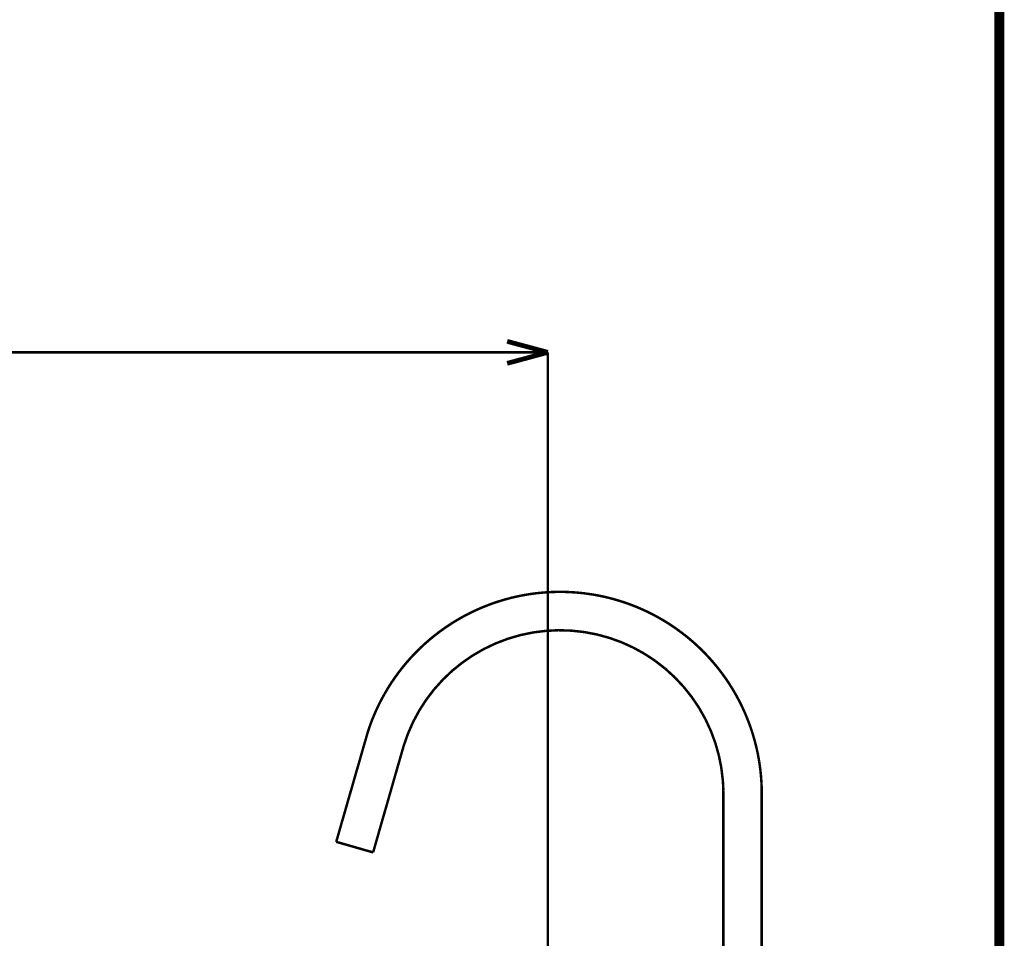
# Model space of a CAD drawing. Extents: x 64 to 646, y -386 to -32.
# Drawn here: x 599 to 634, y -272 to -239 of the extents above; entities that cross this region are included whole.
import ezdxf

# ---------------------------------------------------------------- set-up
doc = ezdxf.new("R2010")
doc.units = 0
doc.layers.add('LAYER_37', color=7, linetype='CONTINUOUS')
doc.layers.add('LAYER_4', color=7, linetype='CONTINUOUS')

# ---------------------------------------------------------------- blocks, each defined once
blk = doc.blocks.new('AIGNBL04020435')
at = {"layer": 'LAYER_4', "const_width": 0.0882}
blk.add_lwpolyline([(624.2169, -277.8608), (624.2169, -266.8812)], dxfattribs=at)
blk = doc.blocks.new('AIGNBL04020436')
at = {"layer": 'LAYER_4', "const_width": 0.0882}
blk.add_lwpolyline([(624.2169, -266.8812), (624.2169, -266.6)], dxfattribs=at)
blk = doc.blocks.new('AIGNBL04020437')
at = {"layer": 'LAYER_4', "const_width": 0.0882}
blk.add_lwpolyline([(624.2169, -266.6), (624.2159, -266.4819)], dxfattribs=at)
blk = doc.blocks.new('AIGNBL04020438')
at = {"layer": 'LAYER_4', "const_width": 0.0882}
blk.add_lwpolyline([(624.2159, -266.4819), (624.2126, -266.3668)], dxfattribs=at)
blk = doc.blocks.new('AIGNBL04020439')
at = {"layer": 'LAYER_4', "const_width": 0.0882}
blk.add_lwpolyline([(624.2126, -266.3668), (624.1991, -266.1375)], dxfattribs=at)
blk = doc.blocks.new('AIGNBL0402043A')
at = {"layer": 'LAYER_4', "const_width": 0.0882}
blk.add_lwpolyline([(624.1991, -266.1375), (624.1451, -265.6816)], dxfattribs=at)
blk = doc.blocks.new('AIGNBL0402043B')
at = {"layer": 'LAYER_4', "const_width": 0.0882}
blk.add_lwpolyline([(624.1451, -265.6816), (624.0553, -265.2312)], dxfattribs=at)
blk = doc.blocks.new('AIGNBL0402043C')
at = {"layer": 'LAYER_4', "const_width": 0.0882}
blk.add_lwpolyline([(624.0553, -265.2312), (623.9302, -264.7894)], dxfattribs=at)
blk = doc.blocks.new('AIGNBL0402043D')
at = {"layer": 'LAYER_4', "const_width": 0.0882}
blk.add_lwpolyline([(623.9302, -264.7894), (623.7706, -264.3588)], dxfattribs=at)
blk = doc.blocks.new('AIGNBL0402043E')
at = {"layer": 'LAYER_4', "const_width": 0.0882}
blk.add_lwpolyline([(623.7706, -264.3588), (623.5776, -263.9422)], dxfattribs=at)
blk = doc.blocks.new('AIGNBL0402043F')
at = {"layer": 'LAYER_4', "const_width": 0.0882}
blk.add_lwpolyline([(623.5776, -263.9422), (623.3522, -263.5422)], dxfattribs=at)
blk = doc.blocks.new('AIGNBL04020440')
at = {"layer": 'LAYER_4', "const_width": 0.0882}
blk.add_lwpolyline([(623.3522, -263.5422), (623.096, -263.1612)], dxfattribs=at)
blk = doc.blocks.new('AIGNBL04020441')
at = {"layer": 'LAYER_4', "const_width": 0.0882}
blk.add_lwpolyline([(623.096, -263.1612), (622.8104, -262.8015)], dxfattribs=at)
blk = doc.blocks.new('AIGNBL04020442')
at = {"layer": 'LAYER_4', "const_width": 0.0882}
blk.add_lwpolyline([(622.8104, -262.8015), (622.4974, -262.4656)], dxfattribs=at)
blk = doc.blocks.new('AIGNBL04020443')
at = {"layer": 'LAYER_4', "const_width": 0.0882}
blk.add_lwpolyline([(622.4974, -262.4656), (622.1588, -262.1554)], dxfattribs=at)
blk = doc.blocks.new('AIGNBL04020444')
at = {"layer": 'LAYER_4', "const_width": 0.0882}
blk.add_lwpolyline([(622.1588, -262.1554), (621.7968, -261.8729)], dxfattribs=at)
blk = doc.blocks.new('AIGNBL04020445')
at = {"layer": 'LAYER_4', "const_width": 0.0882}
blk.add_lwpolyline([(621.7968, -261.8729), (621.4136, -261.6199)], dxfattribs=at)
blk = doc.blocks.new('AIGNBL04020446')
at = {"layer": 'LAYER_4', "const_width": 0.0882}
blk.add_lwpolyline([(621.4136, -261.6199), (621.0117, -261.3979)], dxfattribs=at)
blk = doc.blocks.new('AIGNBL04020447')
at = {"layer": 'LAYER_4', "const_width": 0.0882}
blk.add_lwpolyline([(621.0117, -261.3979), (620.5935, -261.2083)], dxfattribs=at)
blk = doc.blocks.new('AIGNBL04020448')
at = {"layer": 'LAYER_4', "const_width": 0.0882}
blk.add_lwpolyline([(620.5935, -261.2083), (620.1615, -261.0524)], dxfattribs=at)
blk = doc.blocks.new('AIGNBL04020449')
at = {"layer": 'LAYER_4', "const_width": 0.0882}
blk.add_lwpolyline([(620.1615, -261.0524), (619.7187, -260.931)], dxfattribs=at)
blk = doc.blocks.new('AIGNBL0402044A')
at = {"layer": 'LAYER_4', "const_width": 0.0882}
blk.add_lwpolyline([(619.7187, -260.931), (619.2676, -260.845)], dxfattribs=at)
blk = doc.blocks.new('AIGNBL0402044B')
at = {"layer": 'LAYER_4', "const_width": 0.0882}
blk.add_lwpolyline([(619.2676, -260.845), (618.8112, -260.7949)], dxfattribs=at)
blk = doc.blocks.new('AIGNBL0402044C')
at = {"layer": 'LAYER_4', "const_width": 0.0882}
blk.add_lwpolyline([(618.8112, -260.7949), (618.3523, -260.781)], dxfattribs=at)
blk = doc.blocks.new('AIGNBL0402044D')
at = {"layer": 'LAYER_4', "const_width": 0.0882}
blk.add_lwpolyline([(618.3523, -260.781), (617.8936, -260.8033)], dxfattribs=at)
blk = doc.blocks.new('AIGNBL0402044E')
at = {"layer": 'LAYER_4', "const_width": 0.0882}
blk.add_lwpolyline([(617.8936, -260.8033), (617.4381, -260.8618)], dxfattribs=at)
blk = doc.blocks.new('AIGNBL0402044F')
at = {"layer": 'LAYER_4', "const_width": 0.0882}
blk.add_lwpolyline([(617.4381, -260.8618), (616.9887, -260.956)], dxfattribs=at)
blk = doc.blocks.new('AIGNBL04020450')
at = {"layer": 'LAYER_4', "const_width": 0.0882}
blk.add_lwpolyline([(616.9887, -260.956), (616.5482, -261.0854)], dxfattribs=at)
blk = doc.blocks.new('AIGNBL04020451')
at = {"layer": 'LAYER_4', "const_width": 0.0882}
blk.add_lwpolyline([(616.5482, -261.0854), (616.1192, -261.2492)], dxfattribs=at)
blk = doc.blocks.new('AIGNBL04020452')
at = {"layer": 'LAYER_4', "const_width": 0.0882}
blk.add_lwpolyline([(616.1192, -261.2492), (615.7045, -261.4464)], dxfattribs=at)
blk = doc.blocks.new('AIGNBL04020453')
at = {"layer": 'LAYER_4', "const_width": 0.0882}
blk.add_lwpolyline([(615.7045, -261.4464), (615.3067, -261.6757)], dxfattribs=at)
blk = doc.blocks.new('AIGNBL04020454')
at = {"layer": 'LAYER_4', "const_width": 0.0882}
blk.add_lwpolyline([(615.3067, -261.6757), (614.9282, -261.9357)], dxfattribs=at)
blk = doc.blocks.new('AIGNBL04020455')
at = {"layer": 'LAYER_4', "const_width": 0.0882}
blk.add_lwpolyline([(614.9282, -261.9357), (614.5714, -262.2247)], dxfattribs=at)
blk = doc.blocks.new('AIGNBL04020456')
at = {"layer": 'LAYER_4', "const_width": 0.0882}
blk.add_lwpolyline([(614.5714, -262.2247), (614.2386, -262.5411)], dxfattribs=at)
blk = doc.blocks.new('AIGNBL04020457')
at = {"layer": 'LAYER_4', "const_width": 0.0882}
blk.add_lwpolyline([(614.2386, -262.5411), (613.9317, -262.8827)], dxfattribs=at)
blk = doc.blocks.new('AIGNBL04020458')
at = {"layer": 'LAYER_4', "const_width": 0.0882}
blk.add_lwpolyline([(613.9317, -262.8827), (613.6528, -263.2475)], dxfattribs=at)
blk = doc.blocks.new('AIGNBL04020459')
at = {"layer": 'LAYER_4', "const_width": 0.0882}
blk.add_lwpolyline([(613.6528, -263.2475), (613.4036, -263.6331)], dxfattribs=at)
blk = doc.blocks.new('AIGNBL0402045A')
at = {"layer": 'LAYER_4', "const_width": 0.0882}
blk.add_lwpolyline([(613.4036, -263.6331), (613.1856, -264.0372)], dxfattribs=at)
blk = doc.blocks.new('AIGNBL0402045B')
at = {"layer": 'LAYER_4', "const_width": 0.0882}
blk.add_lwpolyline([(613.1856, -264.0372), (613.0001, -264.4574)], dxfattribs=at)
blk = doc.blocks.new('AIGNBL0402045C')
at = {"layer": 'LAYER_4', "const_width": 0.0882}
blk.add_lwpolyline([(613.0001, -264.4574), (612.8483, -264.8913)], dxfattribs=at)
blk = doc.blocks.new('AIGNBL0402045D')
at = {"layer": 'LAYER_4', "const_width": 0.0882}
blk.add_lwpolyline([(612.8483, -264.8913), (612.8149, -265.0045)], dxfattribs=at)
blk = doc.blocks.new('AIGNBL0402045E')
at = {"layer": 'LAYER_4', "const_width": 0.0882}
blk.add_lwpolyline([(612.8149, -265.0045), (611.76, -268.6834)], dxfattribs=at)
blk = doc.blocks.new('AIGNBL0402045F')
at = {"layer": 'LAYER_4', "const_width": 0.0882}
blk.add_lwpolyline([(611.76, -268.6834), (610.4481, -268.3072)], dxfattribs=at)
blk = doc.blocks.new('AIGNBL04020460')
at = {"layer": 'LAYER_4', "const_width": 0.0882}
blk.add_lwpolyline([(610.4481, -268.3072), (611.5689, -264.4099)], dxfattribs=at)
blk = doc.blocks.new('AIGNBL04020461')
at = {"layer": 'LAYER_4', "const_width": 0.0882}
blk.add_lwpolyline([(611.5689, -264.4099), (611.6202, -264.2552)], dxfattribs=at)
blk = doc.blocks.new('AIGNBL04020462')
at = {"layer": 'LAYER_4', "const_width": 0.0882}
blk.add_lwpolyline([(611.6202, -264.2552), (611.6751, -264.1016)], dxfattribs=at)
blk = doc.blocks.new('AIGNBL04020463')
at = {"layer": 'LAYER_4', "const_width": 0.0882}
blk.add_lwpolyline([(611.6751, -264.1016), (611.7334, -263.9494)], dxfattribs=at)
blk = doc.blocks.new('AIGNBL04020464')
at = {"layer": 'LAYER_4', "const_width": 0.0882}
blk.add_lwpolyline([(611.7334, -263.9494), (611.7952, -263.7985)], dxfattribs=at)
blk = doc.blocks.new('AIGNBL04020465')
at = {"layer": 'LAYER_4', "const_width": 0.0882}
blk.add_lwpolyline([(611.7952, -263.7985), (611.8574, -263.6555)], dxfattribs=at)
blk = doc.blocks.new('AIGNBL04020466')
at = {"layer": 'LAYER_4', "const_width": 0.0882}
blk.add_lwpolyline([(611.8574, -263.6555), (611.9228, -263.5138)], dxfattribs=at)
blk = doc.blocks.new('AIGNBL04020467')
at = {"layer": 'LAYER_4', "const_width": 0.0882}
blk.add_lwpolyline([(611.9228, -263.5138), (611.9912, -263.3737)], dxfattribs=at)
blk = doc.blocks.new('AIGNBL04020468')
at = {"layer": 'LAYER_4', "const_width": 0.0882}
blk.add_lwpolyline([(611.9912, -263.3737), (612.0627, -263.235)], dxfattribs=at)
blk = doc.blocks.new('AIGNBL04020469')
at = {"layer": 'LAYER_4', "const_width": 0.0882}
blk.add_lwpolyline([(612.0627, -263.235), (612.172, -263.0362)], dxfattribs=at)
blk = doc.blocks.new('AIGNBL0402046A')
at = {"layer": 'LAYER_4', "const_width": 0.0882}
blk.add_lwpolyline([(612.172, -263.0362), (612.2875, -262.841)], dxfattribs=at)
blk = doc.blocks.new('AIGNBL0402046B')
at = {"layer": 'LAYER_4', "const_width": 0.0882}
blk.add_lwpolyline([(612.2875, -262.841), (612.4092, -262.6495)], dxfattribs=at)
blk = doc.blocks.new('AIGNBL0402046C')
at = {"layer": 'LAYER_4', "const_width": 0.0882}
blk.add_lwpolyline([(612.4092, -262.6495), (612.5368, -262.462)], dxfattribs=at)
blk = doc.blocks.new('AIGNBL0402046D')
at = {"layer": 'LAYER_4', "const_width": 0.0882}
blk.add_lwpolyline([(612.5368, -262.462), (612.6702, -262.2785)], dxfattribs=at)
blk = doc.blocks.new('AIGNBL0402046E')
at = {"layer": 'LAYER_4', "const_width": 0.0882}
blk.add_lwpolyline([(612.6702, -262.2785), (612.8094, -262.0994)], dxfattribs=at)
blk = doc.blocks.new('AIGNBL0402046F')
at = {"layer": 'LAYER_4', "const_width": 0.0882}
blk.add_lwpolyline([(612.8094, -262.0994), (612.9542, -261.9248)], dxfattribs=at)
blk = doc.blocks.new('AIGNBL04020470')
at = {"layer": 'LAYER_4', "const_width": 0.0882}
blk.add_lwpolyline([(612.9542, -261.9248), (613.1045, -261.7548)], dxfattribs=at)
blk = doc.blocks.new('AIGNBL04020471')
at = {"layer": 'LAYER_4', "const_width": 0.0882}
blk.add_lwpolyline([(613.1045, -261.7548), (613.2601, -261.5897)], dxfattribs=at)
blk = doc.blocks.new('AIGNBL04020472')
at = {"layer": 'LAYER_4', "const_width": 0.0882}
blk.add_lwpolyline([(613.2601, -261.5897), (613.4208, -261.4295)], dxfattribs=at)
blk = doc.blocks.new('AIGNBL04020473')
at = {"layer": 'LAYER_4', "const_width": 0.0882}
blk.add_lwpolyline([(613.4208, -261.4295), (613.5865, -261.2746)], dxfattribs=at)
blk = doc.blocks.new('AIGNBL04020474')
at = {"layer": 'LAYER_4', "const_width": 0.0882}
blk.add_lwpolyline([(613.5865, -261.2746), (613.7569, -261.1249)], dxfattribs=at)
blk = doc.blocks.new('AIGNBL04020475')
at = {"layer": 'LAYER_4', "const_width": 0.0882}
blk.add_lwpolyline([(613.7569, -261.1249), (613.9432, -260.9719)], dxfattribs=at)
blk = doc.blocks.new('AIGNBL04020476')
at = {"layer": 'LAYER_4', "const_width": 0.0882}
blk.add_lwpolyline([(613.9432, -260.9719), (614.1344, -260.8252)], dxfattribs=at)
blk = doc.blocks.new('AIGNBL04020477')
at = {"layer": 'LAYER_4', "const_width": 0.0882}
blk.add_lwpolyline([(614.1344, -260.8252), (614.3305, -260.685)], dxfattribs=at)
blk = doc.blocks.new('AIGNBL04020478')
at = {"layer": 'LAYER_4', "const_width": 0.0882}
blk.add_lwpolyline([(614.3305, -260.685), (614.5312, -260.5515)], dxfattribs=at)
blk = doc.blocks.new('AIGNBL04020479')
at = {"layer": 'LAYER_4', "const_width": 0.0882}
blk.add_lwpolyline([(614.5312, -260.5515), (614.6452, -260.4799)], dxfattribs=at)
blk = doc.blocks.new('AIGNBL0402047A')
at = {"layer": 'LAYER_4', "const_width": 0.0882}
blk.add_lwpolyline([(614.6452, -260.4799), (614.7606, -260.4104)], dxfattribs=at)
blk = doc.blocks.new('AIGNBL0402047B')
at = {"layer": 'LAYER_4', "const_width": 0.0882}
blk.add_lwpolyline([(614.7606, -260.4104), (614.8773, -260.343)], dxfattribs=at)
blk = doc.blocks.new('AIGNBL0402047C')
at = {"layer": 'LAYER_4', "const_width": 0.0882}
blk.add_lwpolyline([(614.8773, -260.343), (614.9952, -260.2779)], dxfattribs=at)
blk = doc.blocks.new('AIGNBL0402047D')
at = {"layer": 'LAYER_4', "const_width": 0.0882}
blk.add_lwpolyline([(614.9952, -260.2779), (615.1143, -260.215)], dxfattribs=at)
blk = doc.blocks.new('AIGNBL0402047E')
at = {"layer": 'LAYER_4', "const_width": 0.0882}
blk.add_lwpolyline([(615.1143, -260.215), (615.2346, -260.1544)], dxfattribs=at)
blk = doc.blocks.new('AIGNBL0402047F')
at = {"layer": 'LAYER_4', "const_width": 0.0882}
blk.add_lwpolyline([(615.2346, -260.1544), (615.356, -260.096)], dxfattribs=at)
blk = doc.blocks.new('AIGNBL04020480')
at = {"layer": 'LAYER_4', "const_width": 0.0882}
blk.add_lwpolyline([(615.356, -260.096), (615.4785, -260.0399)], dxfattribs=at)
blk = doc.blocks.new('AIGNBL04020481')
at = {"layer": 'LAYER_4', "const_width": 0.0882}
blk.add_lwpolyline([(615.4785, -260.0399), (615.5954, -259.9889)], dxfattribs=at)
blk = doc.blocks.new('AIGNBL04020482')
at = {"layer": 'LAYER_4', "const_width": 0.0882}
blk.add_lwpolyline([(615.5954, -259.9889), (615.7133, -259.94)], dxfattribs=at)
blk = doc.blocks.new('AIGNBL04020483')
at = {"layer": 'LAYER_4', "const_width": 0.0882}
blk.add_lwpolyline([(615.7133, -259.94), (615.832, -259.8931)], dxfattribs=at)
blk = doc.blocks.new('AIGNBL04020484')
at = {"layer": 'LAYER_4', "const_width": 0.0882}
blk.add_lwpolyline([(615.832, -259.8931), (615.9515, -259.8484)], dxfattribs=at)
blk = doc.blocks.new('AIGNBL04020485')
at = {"layer": 'LAYER_4', "const_width": 0.0882}
blk.add_lwpolyline([(615.9515, -259.8484), (616.0718, -259.8059)], dxfattribs=at)
blk = doc.blocks.new('AIGNBL04020486')
at = {"layer": 'LAYER_4', "const_width": 0.0882}
blk.add_lwpolyline([(616.0718, -259.8059), (616.1929, -259.7655)], dxfattribs=at)
blk = doc.blocks.new('AIGNBL04020487')
at = {"layer": 'LAYER_4', "const_width": 0.0882}
blk.add_lwpolyline([(616.1929, -259.7655), (616.3146, -259.7272)], dxfattribs=at)
blk = doc.blocks.new('AIGNBL04020488')
at = {"layer": 'LAYER_4', "const_width": 0.0882}
blk.add_lwpolyline([(616.3146, -259.7272), (616.437, -259.6911)], dxfattribs=at)
blk = doc.blocks.new('AIGNBL04020489')
at = {"layer": 'LAYER_4', "const_width": 0.0882}
blk.add_lwpolyline([(616.437, -259.6911), (616.56, -259.6572)], dxfattribs=at)
blk = doc.blocks.new('AIGNBL0402048A')
at = {"layer": 'LAYER_4', "const_width": 0.0882}
blk.add_lwpolyline([(616.56, -259.6572), (616.6836, -259.6255)], dxfattribs=at)
blk = doc.blocks.new('AIGNBL0402048B')
at = {"layer": 'LAYER_4', "const_width": 0.0882}
blk.add_lwpolyline([(616.6836, -259.6255), (616.8078, -259.596)], dxfattribs=at)
blk = doc.blocks.new('AIGNBL0402048C')
at = {"layer": 'LAYER_4', "const_width": 0.0882}
blk.add_lwpolyline([(616.8078, -259.596), (616.9324, -259.5687)], dxfattribs=at)
blk = doc.blocks.new('AIGNBL0402048D')
at = {"layer": 'LAYER_4', "const_width": 0.0882}
blk.add_lwpolyline([(616.9324, -259.5687), (617.0576, -259.5436)], dxfattribs=at)
blk = doc.blocks.new('AIGNBL0402048E')
at = {"layer": 'LAYER_4', "const_width": 0.0882}
blk.add_lwpolyline([(617.0576, -259.5436), (617.1831, -259.5207)], dxfattribs=at)
blk = doc.blocks.new('AIGNBL0402048F')
at = {"layer": 'LAYER_4', "const_width": 0.0882}
blk.add_lwpolyline([(617.1831, -259.5207), (617.309, -259.5001)], dxfattribs=at)
blk = doc.blocks.new('AIGNBL04020490')
at = {"layer": 'LAYER_4', "const_width": 0.0882}
blk.add_lwpolyline([(617.309, -259.5001), (617.4353, -259.4817)], dxfattribs=at)
blk = doc.blocks.new('AIGNBL04020491')
at = {"layer": 'LAYER_4', "const_width": 0.0882}
blk.add_lwpolyline([(617.4353, -259.4817), (617.5619, -259.4656)], dxfattribs=at)
blk = doc.blocks.new('AIGNBL04020492')
at = {"layer": 'LAYER_4', "const_width": 0.0882}
blk.add_lwpolyline([(617.5619, -259.4656), (617.6888, -259.4517)], dxfattribs=at)
blk = doc.blocks.new('AIGNBL04020493')
at = {"layer": 'LAYER_4', "const_width": 0.0882}
blk.add_lwpolyline([(617.6888, -259.4517), (617.8159, -259.4401)], dxfattribs=at)
blk = doc.blocks.new('AIGNBL04020494')
at = {"layer": 'LAYER_4', "const_width": 0.0882}
blk.add_lwpolyline([(617.8159, -259.4401), (617.9431, -259.4308)], dxfattribs=at)
blk = doc.blocks.new('AIGNBL04020495')
at = {"layer": 'LAYER_4', "const_width": 0.0882}
blk.add_lwpolyline([(617.9431, -259.4308), (618.0706, -259.4237)], dxfattribs=at)
blk = doc.blocks.new('AIGNBL04020496')
at = {"layer": 'LAYER_4', "const_width": 0.0882}
blk.add_lwpolyline([(618.0706, -259.4237), (618.1981, -259.4189)], dxfattribs=at)
blk = doc.blocks.new('AIGNBL04020497')
at = {"layer": 'LAYER_4', "const_width": 0.0882}
blk.add_lwpolyline([(618.1981, -259.4189), (618.3257, -259.4163)], dxfattribs=at)
blk = doc.blocks.new('AIGNBL04020498')
at = {"layer": 'LAYER_4', "const_width": 0.0882}
blk.add_lwpolyline([(618.3257, -259.4163), (618.4533, -259.416)], dxfattribs=at)
blk = doc.blocks.new('AIGNBL04020499')
at = {"layer": 'LAYER_4', "const_width": 0.0882}
blk.add_lwpolyline([(618.4533, -259.416), (618.5809, -259.418)], dxfattribs=at)
blk = doc.blocks.new('AIGNBL0402049A')
at = {"layer": 'LAYER_4', "const_width": 0.0882}
blk.add_lwpolyline([(618.5809, -259.418), (618.7084, -259.4223)], dxfattribs=at)
blk = doc.blocks.new('AIGNBL0402049B')
at = {"layer": 'LAYER_4', "const_width": 0.0882}
blk.add_lwpolyline([(618.7084, -259.4223), (618.8359, -259.4288)], dxfattribs=at)
blk = doc.blocks.new('AIGNBL0402049C')
at = {"layer": 'LAYER_4', "const_width": 0.0882}
blk.add_lwpolyline([(618.8359, -259.4288), (618.9632, -259.4376)], dxfattribs=at)
blk = doc.blocks.new('AIGNBL0402049D')
at = {"layer": 'LAYER_4', "const_width": 0.0882}
blk.add_lwpolyline([(618.9632, -259.4376), (619.0903, -259.4486)], dxfattribs=at)
blk = doc.blocks.new('AIGNBL0402049E')
at = {"layer": 'LAYER_4', "const_width": 0.0882}
blk.add_lwpolyline([(619.0903, -259.4486), (619.2172, -259.4619)], dxfattribs=at)
blk = doc.blocks.new('AIGNBL0402049F')
at = {"layer": 'LAYER_4', "const_width": 0.0882}
blk.add_lwpolyline([(619.2172, -259.4619), (619.3439, -259.4775)], dxfattribs=at)
blk = doc.blocks.new('AIGNBL040204A0')
at = {"layer": 'LAYER_4', "const_width": 0.0882}
blk.add_lwpolyline([(619.3439, -259.4775), (619.4702, -259.4953)], dxfattribs=at)
blk = doc.blocks.new('AIGNBL040204A1')
at = {"layer": 'LAYER_4', "const_width": 0.0882}
blk.add_lwpolyline([(619.4702, -259.4953), (619.5962, -259.5153)], dxfattribs=at)
blk = doc.blocks.new('AIGNBL040204A2')
at = {"layer": 'LAYER_4', "const_width": 0.0882}
blk.add_lwpolyline([(619.5962, -259.5153), (619.7219, -259.5376)], dxfattribs=at)
blk = doc.blocks.new('AIGNBL040204A3')
at = {"layer": 'LAYER_4', "const_width": 0.0882}
blk.add_lwpolyline([(619.7219, -259.5376), (619.8471, -259.5622)], dxfattribs=at)
blk = doc.blocks.new('AIGNBL040204A4')
at = {"layer": 'LAYER_4', "const_width": 0.0882}
blk.add_lwpolyline([(619.8471, -259.5622), (619.9719, -259.5889)], dxfattribs=at)
blk = doc.blocks.new('AIGNBL040204A5')
at = {"layer": 'LAYER_4', "const_width": 0.0882}
blk.add_lwpolyline([(619.9719, -259.5889), (620.0962, -259.6179)], dxfattribs=at)
blk = doc.blocks.new('AIGNBL040204A6')
at = {"layer": 'LAYER_4', "const_width": 0.0882}
blk.add_lwpolyline([(620.0962, -259.6179), (620.2199, -259.649)], dxfattribs=at)
blk = doc.blocks.new('AIGNBL040204A7')
at = {"layer": 'LAYER_4', "const_width": 0.0882}
blk.add_lwpolyline([(620.2199, -259.649), (620.3431, -259.6824)], dxfattribs=at)
blk = doc.blocks.new('AIGNBL040204A8')
at = {"layer": 'LAYER_4', "const_width": 0.0882}
blk.add_lwpolyline([(620.3431, -259.6824), (620.4657, -259.7179)], dxfattribs=at)
blk = doc.blocks.new('AIGNBL040204A9')
at = {"layer": 'LAYER_4', "const_width": 0.0882}
blk.add_lwpolyline([(620.4657, -259.7179), (620.5876, -259.7557)], dxfattribs=at)
blk = doc.blocks.new('AIGNBL040204AA')
at = {"layer": 'LAYER_4', "const_width": 0.0882}
blk.add_lwpolyline([(620.5876, -259.7557), (620.7088, -259.7956)], dxfattribs=at)
blk = doc.blocks.new('AIGNBL040204AB')
at = {"layer": 'LAYER_4', "const_width": 0.0882}
blk.add_lwpolyline([(620.7088, -259.7956), (620.8293, -259.8376)], dxfattribs=at)
blk = doc.blocks.new('AIGNBL040204AC')
at = {"layer": 'LAYER_4', "const_width": 0.0882}
blk.add_lwpolyline([(620.8293, -259.8376), (620.949, -259.8818)], dxfattribs=at)
blk = doc.blocks.new('AIGNBL040204AD')
at = {"layer": 'LAYER_4', "const_width": 0.0882}
blk.add_lwpolyline([(620.949, -259.8818), (621.0679, -259.928)], dxfattribs=at)
blk = doc.blocks.new('AIGNBL040204AE')
at = {"layer": 'LAYER_4', "const_width": 0.0882}
blk.add_lwpolyline([(621.0679, -259.928), (621.186, -259.9764)], dxfattribs=at)
blk = doc.blocks.new('AIGNBL040204AF')
at = {"layer": 'LAYER_4', "const_width": 0.0882}
blk.add_lwpolyline([(621.186, -259.9764), (621.3032, -260.0269)], dxfattribs=at)
blk = doc.blocks.new('AIGNBL040204B0')
at = {"layer": 'LAYER_4', "const_width": 0.0882}
blk.add_lwpolyline([(621.3032, -260.0269), (621.4195, -260.0795)], dxfattribs=at)
blk = doc.blocks.new('AIGNBL040204B1')
at = {"layer": 'LAYER_4', "const_width": 0.0882}
blk.add_lwpolyline([(621.4195, -260.0795), (621.5412, -260.1372)], dxfattribs=at)
blk = doc.blocks.new('AIGNBL040204B2')
at = {"layer": 'LAYER_4', "const_width": 0.0882}
blk.add_lwpolyline([(621.5412, -260.1372), (621.6618, -260.1972)], dxfattribs=at)
blk = doc.blocks.new('AIGNBL040204B3')
at = {"layer": 'LAYER_4', "const_width": 0.0882}
blk.add_lwpolyline([(621.6618, -260.1972), (621.7813, -260.2595)], dxfattribs=at)
blk = doc.blocks.new('AIGNBL040204B4')
at = {"layer": 'LAYER_4', "const_width": 0.0882}
blk.add_lwpolyline([(621.7813, -260.2595), (621.8995, -260.3239)], dxfattribs=at)
blk = doc.blocks.new('AIGNBL040204B5')
at = {"layer": 'LAYER_4', "const_width": 0.0882}
blk.add_lwpolyline([(621.8995, -260.3239), (622.0166, -260.3906)], dxfattribs=at)
blk = doc.blocks.new('AIGNBL040204B6')
at = {"layer": 'LAYER_4', "const_width": 0.0882}
blk.add_lwpolyline([(622.0166, -260.3906), (622.1323, -260.4595)], dxfattribs=at)
blk = doc.blocks.new('AIGNBL040204B7')
at = {"layer": 'LAYER_4', "const_width": 0.0882}
blk.add_lwpolyline([(622.1323, -260.4595), (622.2468, -260.5305)], dxfattribs=at)
blk = doc.blocks.new('AIGNBL040204B8')
at = {"layer": 'LAYER_4', "const_width": 0.0882}
blk.add_lwpolyline([(622.2468, -260.5305), (622.3599, -260.6037)], dxfattribs=at)
blk = doc.blocks.new('AIGNBL040204B9')
at = {"layer": 'LAYER_4', "const_width": 0.0882}
blk.add_lwpolyline([(622.3599, -260.6037), (622.5124, -260.7072)], dxfattribs=at)
blk = doc.blocks.new('AIGNBL040204BA')
at = {"layer": 'LAYER_4', "const_width": 0.0882}
blk.add_lwpolyline([(622.5124, -260.7072), (622.6622, -260.8146)], dxfattribs=at)
blk = doc.blocks.new('AIGNBL040204BB')
at = {"layer": 'LAYER_4', "const_width": 0.0882}
blk.add_lwpolyline([(622.6622, -260.8146), (622.8092, -260.9259)], dxfattribs=at)
blk = doc.blocks.new('AIGNBL040204BC')
at = {"layer": 'LAYER_4', "const_width": 0.0882}
blk.add_lwpolyline([(622.8092, -260.9259), (622.9532, -261.0408)], dxfattribs=at)
blk = doc.blocks.new('AIGNBL040204BD')
at = {"layer": 'LAYER_4', "const_width": 0.0882}
blk.add_lwpolyline([(622.9532, -261.0408), (623.0943, -261.1595)], dxfattribs=at)
blk = doc.blocks.new('AIGNBL040204BE')
at = {"layer": 'LAYER_4', "const_width": 0.0882}
blk.add_lwpolyline([(623.0943, -261.1595), (623.2323, -261.2817)], dxfattribs=at)
blk = doc.blocks.new('AIGNBL040204BF')
at = {"layer": 'LAYER_4', "const_width": 0.0882}
blk.add_lwpolyline([(623.2323, -261.2817), (623.3671, -261.4074)], dxfattribs=at)
blk = doc.blocks.new('AIGNBL040204C0')
at = {"layer": 'LAYER_4', "const_width": 0.0882}
blk.add_lwpolyline([(623.3671, -261.4074), (623.4986, -261.5365)], dxfattribs=at)
blk = doc.blocks.new('AIGNBL040204C1')
at = {"layer": 'LAYER_4', "const_width": 0.0882}
blk.add_lwpolyline([(623.4986, -261.5365), (623.617, -261.6587)], dxfattribs=at)
blk = doc.blocks.new('AIGNBL040204C2')
at = {"layer": 'LAYER_4', "const_width": 0.0882}
blk.add_lwpolyline([(623.617, -261.6587), (623.7325, -261.7836)], dxfattribs=at)
blk = doc.blocks.new('AIGNBL040204C3')
at = {"layer": 'LAYER_4', "const_width": 0.0882}
blk.add_lwpolyline([(623.7325, -261.7836), (623.8451, -261.9113)], dxfattribs=at)
blk = doc.blocks.new('AIGNBL040204C4')
at = {"layer": 'LAYER_4', "const_width": 0.0882}
blk.add_lwpolyline([(623.8451, -261.9113), (623.9545, -262.0416)], dxfattribs=at)
blk = doc.blocks.new('AIGNBL040204C5')
at = {"layer": 'LAYER_4', "const_width": 0.0882}
blk.add_lwpolyline([(623.9545, -262.0416), (624.0696, -262.1856)], dxfattribs=at)
blk = doc.blocks.new('AIGNBL040204C6')
at = {"layer": 'LAYER_4', "const_width": 0.0882}
blk.add_lwpolyline([(624.0696, -262.1856), (624.1809, -262.3325)], dxfattribs=at)
blk = doc.blocks.new('AIGNBL040204C7')
at = {"layer": 'LAYER_4', "const_width": 0.0882}
blk.add_lwpolyline([(624.1809, -262.3325), (624.2884, -262.4822)], dxfattribs=at)
blk = doc.blocks.new('AIGNBL040204C8')
at = {"layer": 'LAYER_4', "const_width": 0.0882}
blk.add_lwpolyline([(624.2884, -262.4822), (624.392, -262.6347)], dxfattribs=at)
blk = doc.blocks.new('AIGNBL040204C9')
at = {"layer": 'LAYER_4', "const_width": 0.0882}
blk.add_lwpolyline([(624.392, -262.6347), (624.4879, -262.7837)], dxfattribs=at)
blk = doc.blocks.new('AIGNBL040204CA')
at = {"layer": 'LAYER_4', "const_width": 0.0882}
blk.add_lwpolyline([(624.4879, -262.7837), (624.5801, -262.9351)], dxfattribs=at)
blk = doc.blocks.new('AIGNBL040204CB')
at = {"layer": 'LAYER_4', "const_width": 0.0882}
blk.add_lwpolyline([(624.5801, -262.9351), (624.6685, -263.0887)], dxfattribs=at)
blk = doc.blocks.new('AIGNBL040204CC')
at = {"layer": 'LAYER_4', "const_width": 0.0882}
blk.add_lwpolyline([(624.6685, -263.0887), (624.7531, -263.2444)], dxfattribs=at)
blk = doc.blocks.new('AIGNBL040204CD')
at = {"layer": 'LAYER_4', "const_width": 0.0882}
blk.add_lwpolyline([(624.7531, -263.2444), (624.8338, -263.4022)], dxfattribs=at)
blk = doc.blocks.new('AIGNBL040204CE')
at = {"layer": 'LAYER_4', "const_width": 0.0882}
blk.add_lwpolyline([(624.8338, -263.4022), (624.9107, -263.5619)], dxfattribs=at)
blk = doc.blocks.new('AIGNBL040204CF')
at = {"layer": 'LAYER_4', "const_width": 0.0882}
blk.add_lwpolyline([(624.9107, -263.5619), (624.9835, -263.7235)], dxfattribs=at)
blk = doc.blocks.new('AIGNBL040204D0')
at = {"layer": 'LAYER_4', "const_width": 0.0882}
blk.add_lwpolyline([(624.9835, -263.7235), (625.0524, -263.8868)], dxfattribs=at)
blk = doc.blocks.new('AIGNBL040204D1')
at = {"layer": 'LAYER_4', "const_width": 0.0882}
blk.add_lwpolyline([(625.0524, -263.8868), (625.1196, -264.0584)], dxfattribs=at)
blk = doc.blocks.new('AIGNBL040204D2')
at = {"layer": 'LAYER_4', "const_width": 0.0882}
blk.add_lwpolyline([(625.1196, -264.0584), (625.1825, -264.2317)], dxfattribs=at)
blk = doc.blocks.new('AIGNBL040204D3')
at = {"layer": 'LAYER_4', "const_width": 0.0882}
blk.add_lwpolyline([(625.1825, -264.2317), (625.2409, -264.4065)], dxfattribs=at)
blk = doc.blocks.new('AIGNBL040204D4')
at = {"layer": 'LAYER_4', "const_width": 0.0882}
blk.add_lwpolyline([(625.2409, -264.4065), (625.2948, -264.5828)], dxfattribs=at)
blk = doc.blocks.new('AIGNBL040204D5')
at = {"layer": 'LAYER_4', "const_width": 0.0882}
blk.add_lwpolyline([(625.2948, -264.5828), (625.3441, -264.7604)], dxfattribs=at)
blk = doc.blocks.new('AIGNBL040204D6')
at = {"layer": 'LAYER_4', "const_width": 0.0882}
blk.add_lwpolyline([(625.3441, -264.7604), (625.3889, -264.9392)], dxfattribs=at)
blk = doc.blocks.new('AIGNBL040204D7')
at = {"layer": 'LAYER_4', "const_width": 0.0882}
blk.add_lwpolyline([(625.3889, -264.9392), (625.4291, -265.1191)], dxfattribs=at)
blk = doc.blocks.new('AIGNBL040204D8')
at = {"layer": 'LAYER_4', "const_width": 0.0882}
blk.add_lwpolyline([(625.4291, -265.1191), (625.4646, -265.3)], dxfattribs=at)
blk = doc.blocks.new('AIGNBL040204D9')
at = {"layer": 'LAYER_4', "const_width": 0.0882}
blk.add_lwpolyline([(625.4646, -265.3), (625.491, -265.4537)], dxfattribs=at)
blk = doc.blocks.new('AIGNBL040204DA')
at = {"layer": 'LAYER_4', "const_width": 0.0882}
blk.add_lwpolyline([(625.491, -265.4537), (625.514, -265.6079)], dxfattribs=at)
blk = doc.blocks.new('AIGNBL040204DB')
at = {"layer": 'LAYER_4', "const_width": 0.0882}
blk.add_lwpolyline([(625.514, -265.6079), (625.5338, -265.7627)], dxfattribs=at)
blk = doc.blocks.new('AIGNBL040204DC')
at = {"layer": 'LAYER_4', "const_width": 0.0882}
blk.add_lwpolyline([(625.5338, -265.7627), (625.5501, -265.9178)], dxfattribs=at)
blk = doc.blocks.new('AIGNBL040204DD')
at = {"layer": 'LAYER_4', "const_width": 0.0882}
blk.add_lwpolyline([(625.5501, -265.9178), (625.5628, -266.0696)], dxfattribs=at)
blk = doc.blocks.new('AIGNBL040204DE')
at = {"layer": 'LAYER_4', "const_width": 0.0882}
blk.add_lwpolyline([(625.5628, -266.0696), (625.5723, -266.2218)], dxfattribs=at)
blk = doc.blocks.new('AIGNBL040204DF')
at = {"layer": 'LAYER_4', "const_width": 0.0882}
blk.add_lwpolyline([(625.5723, -266.2218), (625.5786, -266.3741)], dxfattribs=at)
blk = doc.blocks.new('AIGNBL040204E0')
at = {"layer": 'LAYER_4', "const_width": 0.0882}
blk.add_lwpolyline([(625.5786, -266.3741), (625.5819, -278.3618)], dxfattribs=at)
blk = doc.blocks.new('AIGNBL040100EA')
at = {"layer": 'LAYER_4'}
for name in ['AIGNBL0402048E', 'AIGNBL0402048F', 'AIGNBL04020490', 'AIGNBL04020491', 'AIGNBL04020492', 'AIGNBL04020493', 'AIGNBL04020494', 'AIGNBL04020495', 'AIGNBL04020496', 'AIGNBL04020497', 'AIGNBL04020498', 'AIGNBL04020499', 'AIGNBL0402049A', 'AIGNBL0402049B', 'AIGNBL0402049C', 'AIGNBL0402049D', 'AIGNBL0402049E', 'AIGNBL0402049F', 'AIGNBL040204A0', 'AIGNBL040204A1', 'AIGNBL040204A2', 'AIGNBL04020484', 'AIGNBL04020485', 'AIGNBL04020486', 'AIGNBL04020487', 'AIGNBL04020488', 'AIGNBL04020489', 'AIGNBL0402048A', 'AIGNBL0402048B', 'AIGNBL0402048C', 'AIGNBL0402048D', 'AIGNBL040204A3', 'AIGNBL040204A4', 'AIGNBL040204A5', 'AIGNBL040204A6', 'AIGNBL040204A7', 'AIGNBL040204A8', 'AIGNBL040204A9', 'AIGNBL040204AA', 'AIGNBL040204AB', 'AIGNBL040204AC', 'AIGNBL0402047D', 'AIGNBL0402047E', 'AIGNBL0402047F', 'AIGNBL04020480', 'AIGNBL04020481', 'AIGNBL04020482', 'AIGNBL04020483', 'AIGNBL040204AD', 'AIGNBL040204AE', 'AIGNBL040204AF', 'AIGNBL040204B0', 'AIGNBL040204B1', 'AIGNBL040204B2', 'AIGNBL040204B3', 'AIGNBL04020478', 'AIGNBL04020479', 'AIGNBL0402047A', 'AIGNBL0402047B', 'AIGNBL0402047C', 'AIGNBL040204B4', 'AIGNBL040204B5', 'AIGNBL040204B6', 'AIGNBL040204B7', 'AIGNBL040204B8', 'AIGNBL04020476', 'AIGNBL04020477', 'AIGNBL0402044F', 'AIGNBL0402044E', 'AIGNBL0402044D', 'AIGNBL0402044C', 'AIGNBL0402044B', 'AIGNBL0402044A', 'AIGNBL040204B9', 'AIGNBL040204BA', 'AIGNBL040204BB', 'AIGNBL04020474', 'AIGNBL04020475', 'AIGNBL04020452', 'AIGNBL04020451', 'AIGNBL04020450', 'AIGNBL04020449', 'AIGNBL04020448', 'AIGNBL04020447', 'AIGNBL040204BC', 'AIGNBL040204BD', 'AIGNBL040204BE', 'AIGNBL04020471', 'AIGNBL04020472', 'AIGNBL04020473', 'AIGNBL04020453', 'AIGNBL04020446', 'AIGNBL04020445', 'AIGNBL040204BF', 'AIGNBL040204C0', 'AIGNBL040204C1', 'AIGNBL0402046F', 'AIGNBL04020470', 'AIGNBL04020455', 'AIGNBL04020454', 'AIGNBL04020444', 'AIGNBL040204C2', 'AIGNBL040204C3', 'AIGNBL040204C4', 'AIGNBL0402046D', 'AIGNBL0402046E', 'AIGNBL04020456', 'AIGNBL04020443', 'AIGNBL040204C5', 'AIGNBL040204C6', 'AIGNBL0402046B', 'AIGNBL0402046C', 'AIGNBL04020457', 'AIGNBL04020442', 'AIGNBL040204C7', 'AIGNBL040204C8', 'AIGNBL040204C9', 'AIGNBL0402046A', 'AIGNBL04020458', 'AIGNBL04020441', 'AIGNBL040204CA', 'AIGNBL040204CB', 'AIGNBL04020468', 'AIGNBL04020469', 'AIGNBL04020459', 'AIGNBL04020440', 'AIGNBL040204CC', 'AIGNBL040204CD', 'AIGNBL04020465', 'AIGNBL04020466', 'AIGNBL04020467', 'AIGNBL0402045A', 'AIGNBL0402043F', 'AIGNBL040204CE', 'AIGNBL040204CF', 'AIGNBL04020463', 'AIGNBL04020464', 'AIGNBL0402045B', 'AIGNBL0402043E', 'AIGNBL040204D0', 'AIGNBL040204D1', 'AIGNBL040204D2', 'AIGNBL04020460', 'AIGNBL04020461', 'AIGNBL04020462', 'AIGNBL0402043D', 'AIGNBL040204D3', 'AIGNBL040204D4', 'AIGNBL0402045C', 'AIGNBL040204D5', 'AIGNBL040204D6', 'AIGNBL0402045E', 'AIGNBL0402045D', 'AIGNBL0402043C', 'AIGNBL040204D7', 'AIGNBL040204D8', 'AIGNBL0402043B', 'AIGNBL040204D9', 'AIGNBL040204DA', 'AIGNBL0402043A', 'AIGNBL040204DB', 'AIGNBL040204DC', 'AIGNBL04020439', 'AIGNBL040204DD', 'AIGNBL040204DE', 'AIGNBL04020438', 'AIGNBL04020437', 'AIGNBL040204DF', 'AIGNBL040204E0', 'AIGNBL04020436', 'AIGNBL04020435', 'AIGNBL0402045F']:
    blk.add_blockref(name, (0, 0), dxfattribs=at)

msp = doc.modelspace()

# ---------------------------------------------------------------- linework, layer by layer
at = {"layer": 'LAYER_37', "const_width": 0.3528}
msp.add_lwpolyline([(634.0319, -143.7916), (634.0319, -369.3618)], dxfattribs=at)
at = {"layer": 'LAYER_4'}
for points, const_width in [([(617.9765, -250.8962), (616.5266, -250.5047)], 0.1693), ([(572.0766, -250.8962), (617.9765, -250.8962)], 0.0847), ([(617.9765, -250.8962), (616.5266, -251.2878)], 0.1693), ([(617.9765, -285.8693), (617.9765, -250.8962)], 0.0847)]:
    msp.add_lwpolyline(points, dxfattribs=dict(at, const_width=const_width))

# ---------------------------------------------------------------- block references
msp.add_blockref('AIGNBL040100EA', (0, 0), dxfattribs=at)

doc.saveas('drawing.dxf')
